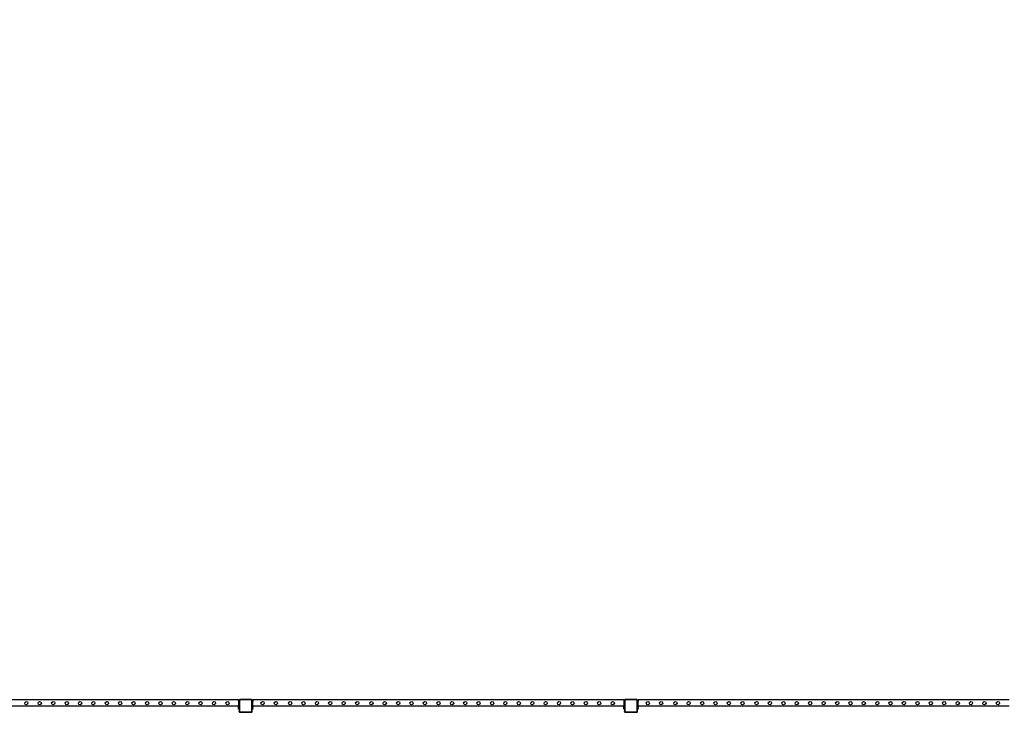
# Model space of a CAD drawing. Units: inches. Extents: x 4843 to 18440, y -2782 to -246.
# Drawn here: x 17087 to 17726, y -1319 to -870 of the extents above; entities that cross this region are included whole.
import ezdxf

# ---------------------------------------------------------------- set-up
doc = ezdxf.new("R2010")
doc.units = ezdxf.units.IN
doc.header["$MEASUREMENT"] = 0
doc.layers.add('VP-DIM', color=7, linetype='Continuous')
doc.layers.add('VP-EQ', color=7, linetype='Continuous', true_color=0x8a3492, plot=False)
doc.styles.get("Standard").update_dxf_attribs({"font": 'arial.ttf'})
doc.dimstyles.get("Standard").update_dxf_attribs({"dimtxt": 14, "dimasz": 20, "dimexe": 20, "dimexo": 50, "dimgap": 20, "dimtad": 0, "dimdec": 0, "dimzin": 0, "dimdsep": 46, "dimtxsty": 'Standard', "dimcen": -0.09, "dimadec": 0, "dimazin": 0, "dimtfac": 1, "dimtdec": 4, "dimtofl": 0, "dimtmove": 0, "dimatfit": 3, "dimfxl": 70, "dimfxlon": 1, "dimtolj": 1, "dimtzin": 0, "dimarcsym": 0})

# ---------------------------------------------------------------- blocks, each defined once
blk = doc.blocks.new('2404C')
at = {"layer": 'VP-EQ', "color": 0}
for p, q in [((17228.94, -1311.27), (16988.14, -1311.27)), ((17228.94, -1315.27), (16988.14, -1315.27)), ((17090.08, -1313.46), (17090.35, -1312.69)), ((17090.44, -1314.19), (17090.08, -1313.46)), ((17090.35, -1312.69), (17091.08, -1312.33)), ((17091.21, -1314.46), (17090.44, -1314.19)), ((17091.08, -1312.33), (17091.85, -1312.6)), ((17091.95, -1314.1), (17091.21, -1314.46)), ((17091.85, -1312.6), (17092.2, -1313.33)), ((17092.2, -1313.33), (17091.95, -1314.1)), ((17098.78, -1313.46), (17099.05, -1312.69)), ((17099.14, -1314.19), (17098.78, -1313.46)), ((17099.05, -1312.69), (17099.78, -1312.33)), ((17099.91, -1314.46), (17099.14, -1314.19)), ((17099.78, -1312.33), (17100.55, -1312.6)), ((17100.65, -1314.1), (17099.91, -1314.46)), ((17100.55, -1312.6), (17100.9, -1313.33)), ((17100.9, -1313.33), (17100.65, -1314.1)), ((17107.58, -1313.46), (17107.85, -1312.69)), ((17107.94, -1314.19), (17107.58, -1313.46)), ((17107.85, -1312.69), (17108.58, -1312.33)), ((17108.71, -1314.46), (17107.94, -1314.19)), ((17108.58, -1312.33), (17109.35, -1312.6)), ((17109.45, -1314.1), (17108.71, -1314.46)), ((17109.35, -1312.6), (17109.7, -1313.33)), ((17109.7, -1313.33), (17109.45, -1314.1)), ((17116.38, -1313.46), (17116.65, -1312.69)), ((17116.74, -1314.19), (17116.38, -1313.46)), ((17116.65, -1312.69), (17117.38, -1312.33)), ((17117.51, -1314.46), (17116.74, -1314.19)), ((17117.38, -1312.33), (17118.15, -1312.6)), ((17118.25, -1314.1), (17117.51, -1314.46)), ((17118.15, -1312.6), (17118.5, -1313.33)), ((17118.5, -1313.33), (17118.25, -1314.1)), ((17124.95, -1313.46), (17125.22, -1312.69)), ((17125.31, -1314.19), (17124.95, -1313.46)), ((17125.22, -1312.69), (17125.95, -1312.33)), ((17126.08, -1314.46), (17125.31, -1314.19)), ((17125.95, -1312.33), (17126.72, -1312.6)), ((17126.82, -1314.1), (17126.08, -1314.46)), ((17126.72, -1312.6), (17127.07, -1313.33)), ((17127.07, -1313.33), (17126.82, -1314.1)), ((17133.58, -1313.46), (17133.85, -1312.69)), ((17133.94, -1314.19), (17133.58, -1313.46)), ((17133.85, -1312.69), (17134.58, -1312.33)), ((17134.71, -1314.46), (17133.94, -1314.19)), ((17134.58, -1312.33), (17135.35, -1312.6)), ((17135.45, -1314.1), (17134.71, -1314.46)), ((17135.35, -1312.6), (17135.7, -1313.33)), ((17135.7, -1313.33), (17135.45, -1314.1)), ((17142.38, -1313.46), (17142.65, -1312.69)), ((17142.74, -1314.19), (17142.38, -1313.46)), ((17142.65, -1312.69), (17143.38, -1312.33)), ((17143.51, -1314.46), (17142.74, -1314.19)), ((17143.38, -1312.33), (17144.15, -1312.6)), ((17144.25, -1314.1), (17143.51, -1314.46)), ((17144.15, -1312.6), (17144.5, -1313.33)), ((17144.5, -1313.33), (17144.25, -1314.1)), ((17150.98, -1313.46), (17151.25, -1312.69)), ((17151.34, -1314.19), (17150.98, -1313.46)), ((17151.25, -1312.69), (17151.98, -1312.33)), ((17152.11, -1314.46), (17151.34, -1314.19)), ((17151.98, -1312.33), (17152.75, -1312.6)), ((17152.85, -1314.1), (17152.11, -1314.46)), ((17152.75, -1312.6), (17153.1, -1313.33)), ((17153.1, -1313.33), (17152.85, -1314.1)), ((17159.68, -1313.46), (17159.95, -1312.69)), ((17160.04, -1314.19), (17159.68, -1313.46)), ((17159.95, -1312.69), (17160.68, -1312.33)), ((17160.81, -1314.46), (17160.04, -1314.19)), ((17160.68, -1312.33), (17161.45, -1312.6)), ((17161.55, -1314.1), (17160.81, -1314.46)), ((17161.45, -1312.6), (17161.8, -1313.33)), ((17161.8, -1313.33), (17161.55, -1314.1)), ((17168.48, -1313.46), (17168.75, -1312.69)), ((17168.84, -1314.19), (17168.48, -1313.46)), ((17168.75, -1312.69), (17169.48, -1312.33)), ((17169.61, -1314.46), (17168.84, -1314.19)), ((17169.48, -1312.33), (17170.25, -1312.6)), ((17170.35, -1314.1), (17169.61, -1314.46)), ((17170.25, -1312.6), (17170.6, -1313.33)), ((17170.6, -1313.33), (17170.35, -1314.1)), ((17177.15, -1313.46), (17177.41, -1312.69)), ((17177.5, -1314.19), (17177.15, -1313.46)), ((17177.41, -1312.69), (17178.14, -1312.33)), ((17178.27, -1314.46), (17177.5, -1314.19)), ((17178.14, -1312.33), (17178.91, -1312.6)), ((17179.01, -1314.1), (17178.27, -1314.46)), ((17178.91, -1312.6), (17179.26, -1313.33)), ((17179.26, -1313.33), (17179.01, -1314.1)), ((17185.78, -1313.46), (17186.04, -1312.69)), ((17186.13, -1314.19), (17185.78, -1313.46)), ((17186.04, -1312.69), (17186.77, -1312.33)), ((17186.9, -1314.46), (17186.13, -1314.19)), ((17186.77, -1312.33), (17187.54, -1312.6)), ((17187.64, -1314.1), (17186.9, -1314.46)), ((17187.54, -1312.6), (17187.89, -1313.33)), ((17187.89, -1313.33), (17187.64, -1314.1)), ((17194.58, -1313.46), (17194.84, -1312.69)), ((17194.93, -1314.19), (17194.58, -1313.46)), ((17194.84, -1312.69), (17195.57, -1312.33)), ((17195.7, -1314.46), (17194.93, -1314.19)), ((17195.57, -1312.33), (17196.34, -1312.6)), ((17196.44, -1314.1), (17195.7, -1314.46)), ((17196.34, -1312.6), (17196.69, -1313.33)), ((17196.69, -1313.33), (17196.44, -1314.1)), ((17203.18, -1313.46), (17203.44, -1312.69)), ((17203.53, -1314.19), (17203.18, -1313.46)), ((17203.44, -1312.69), (17204.17, -1312.33)), ((17204.3, -1314.46), (17203.53, -1314.19)), ((17204.17, -1312.33), (17204.94, -1312.6)), ((17205.04, -1314.1), (17204.3, -1314.46)), ((17204.94, -1312.6), (17205.29, -1313.33)), ((17205.29, -1313.33), (17205.04, -1314.1)), ((17211.88, -1313.46), (17212.14, -1312.69)), ((17212.23, -1314.19), (17211.88, -1313.46)), ((17212.14, -1312.69), (17212.87, -1312.33)), ((17213, -1314.46), (17212.23, -1314.19)), ((17212.87, -1312.33), (17213.64, -1312.6)), ((17213.74, -1314.1), (17213, -1314.46)), ((17213.64, -1312.6), (17213.99, -1313.33)), ((17213.99, -1313.33), (17213.74, -1314.1)), ((17220.68, -1313.46), (17220.94, -1312.69)), ((17221.03, -1314.19), (17220.68, -1313.46)), ((17220.94, -1312.69), (17221.67, -1312.33)), ((17221.8, -1314.46), (17221.03, -1314.19)), ((17221.67, -1312.33), (17222.44, -1312.6)), ((17222.54, -1314.1), (17221.8, -1314.46)), ((17222.44, -1312.6), (17222.79, -1313.33)), ((17222.79, -1313.33), (17222.54, -1314.1)), ((17228.94, -1311.27), (17229.34, -1311.27)), ((17228.94, -1311.27), (17228.94, -1311.57)), ((17229.34, -1311.57), (17228.94, -1311.57)), ((17228.94, -1311.67), (17228.94, -1311.57)), ((17228.94, -1311.67), (17229.34, -1311.67)), ((17228.94, -1311.67), (17228.94, -1312.27)), ((17228.94, -1312.27), (17229.34, -1312.27)), ((17228.94, -1312.27), (17228.94, -1313.27)), ((17229.34, -1313.27), (17228.94, -1313.27)), ((17228.94, -1313.27), (17228.94, -1314.64)), ((17229.34, -1314.64), (17228.94, -1314.64)), ((17229.34, -1314.64), (17228.94, -1314.64)), ((17228.94, -1314.64), (17228.94, -1314.64)), ((17228.94, -1314.64), (17228.94, -1314.96)), ((17229.34, -1314.96), (17228.94, -1314.96)), ((17228.94, -1314.96), (17228.94, -1315.27)), ((17229.34, -1315.27), (17228.94, -1315.27)), ((17228.94, -1315.27), (17228.94, -1315.59)), ((17229.34, -1315.59), (17228.94, -1315.59)), ((17228.94, -1315.59), (17228.94, -1315.67)), ((17228.94, -1315.67), (17229.34, -1315.67)), ((17228.94, -1315.75), (17228.94, -1315.67)), ((17229.34, -1315.75), (17228.94, -1315.75)), ((17228.94, -1315.9), (17228.94, -1315.75)), ((17229.34, -1315.9), (17228.94, -1315.9)), ((17229.34, -1315.91), (17228.94, -1315.9)), ((17228.94, -1315.98), (17228.94, -1315.9)), ((17229.34, -1315.98), (17228.94, -1315.98)), ((17228.94, -1316.97), (17228.94, -1315.98)), ((17229.64, -1311.08), (17229.34, -1311.38)), ((17229.34, -1311.27), (17229.34, -1311.38)), ((17229.34, -1311.38), (17229.34, -1311.57)), ((17229.34, -1311.57), (17229.34, -1311.67)), ((17229.34, -1311.67), (17229.34, -1311.92)), ((17229.34, -1311.92), (17229.37, -1311.71)), ((17229.34, -1311.92), (17229.34, -1312.27)), ((17229.34, -1313.27), (17229.34, -1312.27)), ((17229.34, -1314.64), (17229.34, -1313.27)), ((17229.34, -1314.96), (17229.34, -1314.64)), ((17229.34, -1314.96), (17229.34, -1315.27)), ((17229.34, -1315.59), (17229.34, -1315.27)), ((17229.34, -1315.59), (17229.34, -1315.67)), ((17229.34, -1315.75), (17229.34, -1315.67)), ((17229.34, -1315.75), (17229.34, -1315.9)), ((17229.34, -1315.91), (17229.34, -1315.9)), ((17229.34, -1315.98), (17229.34, -1315.91)), ((17229.34, -1316.97), (17229.34, -1315.98)), ((17229.37, -1311.71), (17229.46, -1311.5)), ((17229.46, -1311.5), (17229.6, -1311.33)), ((17229.52, -1311.93), (17229.54, -1311.75)), ((17229.52, -1311.93), (17229.52, -1318.81)), ((17229.54, -1311.75), (17229.61, -1311.59)), ((17229.6, -1311.33), (17229.78, -1311.19)), ((17229.61, -1311.59), (17229.72, -1311.45)), ((17230.22, -1311.08), (17229.64, -1311.08)), ((17229.72, -1311.45), (17229.87, -1311.34)), ((17229.78, -1311.19), (17229.99, -1311.11)), ((17229.87, -1311.34), (17230.04, -1311.27)), ((17229.99, -1311.11), (17230.22, -1311.08)), ((17230.04, -1311.27), (17230.23, -1311.25)), ((17237.18, -1311.08), (17230.22, -1311.08)), ((17237.17, -1311.25), (17230.23, -1311.25)), ((17237.28, -1311.26), (17237.17, -1311.25)), ((17237.32, -1311.1), (17237.18, -1311.08)), ((17237.36, -1311.08), (17237.18, -1311.08)), ((17237.37, -1311.3), (17237.28, -1311.26)), ((17237.44, -1311.15), (17237.32, -1311.1)), ((17237.44, -1311.15), (17237.36, -1311.08)), ((17237.45, -1311.36), (17237.37, -1311.3)), ((17237.46, -1311.15), (17237.44, -1311.15)), ((17237.6, -1311.26), (17237.44, -1311.15)), ((17237.51, -1311.44), (17237.45, -1311.36)), ((17237.58, -1311.24), (17237.46, -1311.15)), ((17237.55, -1311.52), (17237.51, -1311.44)), ((17237.56, -1311.63), (17237.55, -1311.52)), ((17237.56, -1318.83), (17237.56, -1311.63)), ((17237.6, -1311.26), (17237.58, -1311.24)), ((17237.74, -1311.38), (17237.6, -1311.26)), ((17237.67, -1311.35), (17237.6, -1311.26)), ((17237.72, -1311.48), (17237.67, -1311.35)), ((17237.74, -1311.62), (17237.72, -1311.48)), ((17237.74, -1311.27), (17238.14, -1311.27)), ((17237.74, -1311.27), (17237.74, -1311.38)), ((17237.74, -1311.38), (17237.74, -1311.57)), ((17238.14, -1311.57), (17237.74, -1311.57)), ((17237.74, -1311.57), (17237.74, -1311.62)), ((17237.74, -1311.62), (17237.74, -1311.67)), ((17237.74, -1311.67), (17238.14, -1311.67)), ((17237.74, -1311.67), (17237.74, -1312.27)), ((17237.74, -1312.27), (17238.14, -1312.27)), ((17237.74, -1312.27), (17237.74, -1313.27)), ((17238.14, -1313.27), (17237.74, -1313.27)), ((17237.74, -1313.27), (17237.74, -1314.64)), ((17238.14, -1314.64), (17237.74, -1314.64)), ((17238.14, -1314.64), (17237.74, -1314.64)), ((17237.74, -1314.64), (17237.74, -1314.64)), ((17237.74, -1314.64), (17237.74, -1314.96)), ((17238.14, -1314.96), (17237.74, -1314.96)), ((17237.74, -1314.96), (17237.74, -1315.27)), ((17238.14, -1315.27), (17237.74, -1315.27)), ((17237.74, -1315.27), (17237.74, -1315.59)), ((17238.14, -1315.59), (17237.74, -1315.59)), ((17237.74, -1315.59), (17237.74, -1315.67)), ((17237.74, -1315.67), (17238.14, -1315.67)), ((17237.74, -1315.75), (17237.74, -1315.67)), ((17238.14, -1315.75), (17237.74, -1315.75)), ((17237.74, -1315.9), (17237.74, -1315.75)), ((17238.14, -1315.9), (17237.74, -1315.9)), ((17238.14, -1315.91), (17237.74, -1315.9)), ((17237.74, -1315.98), (17237.74, -1315.9)), ((17238.14, -1315.98), (17237.74, -1315.98)), ((17237.74, -1316.97), (17237.74, -1315.98)), ((17478.94, -1311.27), (17238.14, -1311.27)), ((17238.14, -1311.27), (17238.14, -1311.57)), ((17238.14, -1311.57), (17238.14, -1311.67)), ((17238.14, -1311.67), (17238.14, -1312.27)), ((17238.14, -1313.27), (17238.14, -1312.27)), ((17238.14, -1314.64), (17238.14, -1313.27)), ((17238.14, -1314.96), (17238.14, -1314.64)), ((17238.14, -1314.96), (17238.14, -1315.27)), ((17478.94, -1315.27), (17238.14, -1315.27)), ((17238.14, -1315.59), (17238.14, -1315.27)), ((17238.14, -1315.59), (17238.14, -1315.67)), ((17238.14, -1315.75), (17238.14, -1315.67)), ((17238.14, -1315.75), (17238.14, -1315.9)), ((17238.14, -1315.91), (17238.14, -1315.9)), ((17238.14, -1315.98), (17238.14, -1315.91)), ((17238.14, -1316.97), (17238.14, -1315.98)), ((17243.43, -1313.46), (17243.7, -1312.69)), ((17243.79, -1314.19), (17243.43, -1313.46)), ((17243.7, -1312.69), (17244.43, -1312.33)), ((17244.56, -1314.46), (17243.79, -1314.19)), ((17244.43, -1312.33), (17245.2, -1312.6)), ((17245.29, -1314.1), (17244.56, -1314.46)), ((17245.2, -1312.6), (17245.55, -1313.33)), ((17245.55, -1313.33), (17245.29, -1314.1)), ((17252.06, -1313.46), (17252.33, -1312.69)), ((17252.42, -1314.19), (17252.06, -1313.46)), ((17252.33, -1312.69), (17253.06, -1312.33)), ((17253.19, -1314.46), (17252.42, -1314.19)), ((17253.06, -1312.33), (17253.83, -1312.6)), ((17253.92, -1314.1), (17253.19, -1314.46)), ((17253.83, -1312.6), (17254.18, -1313.33)), ((17254.18, -1313.33), (17253.92, -1314.1)), ((17261.33, -1313.46), (17261.6, -1312.69)), ((17261.69, -1314.19), (17261.33, -1313.46)), ((17261.6, -1312.69), (17262.33, -1312.33)), ((17262.46, -1314.46), (17261.69, -1314.19)), ((17262.33, -1312.33), (17263.1, -1312.6)), ((17263.19, -1314.1), (17262.46, -1314.46)), ((17263.1, -1312.6), (17263.45, -1313.33)), ((17263.45, -1313.33), (17263.19, -1314.1)), ((17269.96, -1313.46), (17270.23, -1312.69)), ((17270.32, -1314.19), (17269.96, -1313.46)), ((17270.23, -1312.69), (17270.96, -1312.33)), ((17271.09, -1314.46), (17270.32, -1314.19)), ((17270.96, -1312.33), (17271.73, -1312.6)), ((17271.82, -1314.1), (17271.09, -1314.46)), ((17271.73, -1312.6), (17272.08, -1313.33)), ((17272.08, -1313.33), (17271.82, -1314.1)), ((17278.76, -1313.46), (17279.03, -1312.69)), ((17279.12, -1314.19), (17278.76, -1313.46)), ((17279.03, -1312.69), (17279.76, -1312.33)), ((17279.89, -1314.46), (17279.12, -1314.19)), ((17279.76, -1312.33), (17280.53, -1312.6)), ((17280.62, -1314.1), (17279.89, -1314.46)), ((17280.53, -1312.6), (17280.88, -1313.33)), ((17280.88, -1313.33), (17280.62, -1314.1)), ((17287.36, -1313.46), (17287.63, -1312.69)), ((17287.72, -1314.19), (17287.36, -1313.46)), ((17287.63, -1312.69), (17288.36, -1312.33)), ((17288.49, -1314.46), (17287.72, -1314.19)), ((17288.36, -1312.33), (17289.13, -1312.6)), ((17289.22, -1314.1), (17288.49, -1314.46)), ((17289.13, -1312.6), (17289.48, -1313.33)), ((17289.48, -1313.33), (17289.22, -1314.1)), ((17296.06, -1313.46), (17296.33, -1312.69)), ((17296.42, -1314.19), (17296.06, -1313.46)), ((17296.33, -1312.69), (17297.06, -1312.33)), ((17297.19, -1314.46), (17296.42, -1314.19)), ((17297.06, -1312.33), (17297.83, -1312.6)), ((17297.92, -1314.1), (17297.19, -1314.46)), ((17297.83, -1312.6), (17298.18, -1313.33)), ((17298.18, -1313.33), (17297.92, -1314.1)), ((17304.86, -1313.46), (17305.13, -1312.69)), ((17305.22, -1314.19), (17304.86, -1313.46)), ((17305.13, -1312.69), (17305.86, -1312.33)), ((17305.99, -1314.46), (17305.22, -1314.19)), ((17305.86, -1312.33), (17306.63, -1312.6)), ((17306.72, -1314.1), (17305.99, -1314.46)), ((17306.63, -1312.6), (17306.98, -1313.33)), ((17306.98, -1313.33), (17306.72, -1314.1)), ((17314.05, -1313.46), (17314.32, -1312.69)), ((17314.41, -1314.19), (17314.05, -1313.46)), ((17314.32, -1312.69), (17315.05, -1312.33)), ((17315.18, -1314.46), (17314.41, -1314.19)), ((17315.05, -1312.33), (17315.82, -1312.6)), ((17315.92, -1314.1), (17315.18, -1314.46)), ((17315.82, -1312.6), (17316.17, -1313.33)), ((17316.17, -1313.33), (17315.92, -1314.1)), ((17322.68, -1313.46), (17322.95, -1312.69)), ((17323.04, -1314.19), (17322.68, -1313.46)), ((17322.95, -1312.69), (17323.68, -1312.33)), ((17323.81, -1314.46), (17323.04, -1314.19)), ((17323.68, -1312.33), (17324.45, -1312.6)), ((17324.55, -1314.1), (17323.81, -1314.46)), ((17324.45, -1312.6), (17324.8, -1313.33)), ((17324.8, -1313.33), (17324.55, -1314.1)), ((17331.48, -1313.46), (17331.75, -1312.69)), ((17331.84, -1314.19), (17331.48, -1313.46)), ((17331.75, -1312.69), (17332.48, -1312.33)), ((17332.61, -1314.46), (17331.84, -1314.19)), ((17332.48, -1312.33), (17333.25, -1312.6)), ((17333.35, -1314.1), (17332.61, -1314.46)), ((17333.25, -1312.6), (17333.6, -1313.33)), ((17333.6, -1313.33), (17333.35, -1314.1)), ((17340.08, -1313.46), (17340.35, -1312.69)), ((17340.44, -1314.19), (17340.08, -1313.46)), ((17340.35, -1312.69), (17341.08, -1312.33)), ((17341.21, -1314.46), (17340.44, -1314.19)), ((17341.08, -1312.33), (17341.85, -1312.6)), ((17341.95, -1314.1), (17341.21, -1314.46)), ((17341.85, -1312.6), (17342.2, -1313.33)), ((17342.2, -1313.33), (17341.95, -1314.1)), ((17348.78, -1313.46), (17349.05, -1312.69)), ((17349.14, -1314.19), (17348.78, -1313.46)), ((17349.05, -1312.69), (17349.78, -1312.33)), ((17349.91, -1314.46), (17349.14, -1314.19)), ((17349.78, -1312.33), (17350.55, -1312.6)), ((17350.65, -1314.1), (17349.91, -1314.46)), ((17350.55, -1312.6), (17350.9, -1313.33)), ((17350.9, -1313.33), (17350.65, -1314.1)), ((17357.58, -1313.46), (17357.85, -1312.69)), ((17357.94, -1314.19), (17357.58, -1313.46)), ((17357.85, -1312.69), (17358.58, -1312.33)), ((17358.71, -1314.46), (17357.94, -1314.19)), ((17358.58, -1312.33), (17359.35, -1312.6)), ((17359.45, -1314.1), (17358.71, -1314.46)), ((17359.35, -1312.6), (17359.7, -1313.33)), ((17359.7, -1313.33), (17359.45, -1314.1)), ((17366.38, -1313.46), (17366.65, -1312.69)), ((17366.74, -1314.19), (17366.38, -1313.46)), ((17366.65, -1312.69), (17367.38, -1312.33)), ((17367.51, -1314.46), (17366.74, -1314.19)), ((17367.38, -1312.33), (17368.15, -1312.6)), ((17368.25, -1314.1), (17367.51, -1314.46)), ((17368.15, -1312.6), (17368.5, -1313.33)), ((17368.5, -1313.33), (17368.25, -1314.1)), ((17374.95, -1313.46), (17375.22, -1312.69)), ((17375.31, -1314.19), (17374.95, -1313.46)), ((17375.22, -1312.69), (17375.95, -1312.33)), ((17376.08, -1314.46), (17375.31, -1314.19)), ((17375.95, -1312.33), (17376.72, -1312.6)), ((17376.82, -1314.1), (17376.08, -1314.46)), ((17376.72, -1312.6), (17377.07, -1313.33)), ((17377.07, -1313.33), (17376.82, -1314.1)), ((17383.58, -1313.46), (17383.85, -1312.69)), ((17383.94, -1314.19), (17383.58, -1313.46)), ((17383.85, -1312.69), (17384.58, -1312.33)), ((17384.71, -1314.46), (17383.94, -1314.19)), ((17384.58, -1312.33), (17385.35, -1312.6)), ((17385.45, -1314.1), (17384.71, -1314.46)), ((17385.35, -1312.6), (17385.7, -1313.33)), ((17385.7, -1313.33), (17385.45, -1314.1)), ((17392.38, -1313.46), (17392.65, -1312.69)), ((17392.74, -1314.19), (17392.38, -1313.46)), ((17392.65, -1312.69), (17393.38, -1312.33)), ((17393.51, -1314.46), (17392.74, -1314.19)), ((17393.38, -1312.33), (17394.15, -1312.6)), ((17394.25, -1314.1), (17393.51, -1314.46)), ((17394.15, -1312.6), (17394.5, -1313.33)), ((17394.5, -1313.33), (17394.25, -1314.1)), ((17400.98, -1313.46), (17401.25, -1312.69)), ((17401.34, -1314.19), (17400.98, -1313.46)), ((17401.25, -1312.69), (17401.98, -1312.33)), ((17402.11, -1314.46), (17401.34, -1314.19)), ((17401.98, -1312.33), (17402.75, -1312.6)), ((17402.85, -1314.1), (17402.11, -1314.46)), ((17402.75, -1312.6), (17403.1, -1313.33)), ((17403.1, -1313.33), (17402.85, -1314.1)), ((17409.68, -1313.46), (17409.95, -1312.69)), ((17410.04, -1314.19), (17409.68, -1313.46)), ((17409.95, -1312.69), (17410.68, -1312.33)), ((17410.81, -1314.46), (17410.04, -1314.19)), ((17410.68, -1312.33), (17411.45, -1312.6)), ((17411.55, -1314.1), (17410.81, -1314.46)), ((17411.45, -1312.6), (17411.8, -1313.33)), ((17411.8, -1313.33), (17411.55, -1314.1)), ((17418.48, -1313.46), (17418.75, -1312.69)), ((17418.84, -1314.19), (17418.48, -1313.46)), ((17418.75, -1312.69), (17419.48, -1312.33)), ((17419.61, -1314.46), (17418.84, -1314.19)), ((17419.48, -1312.33), (17420.25, -1312.6)), ((17420.35, -1314.1), (17419.61, -1314.46)), ((17420.25, -1312.6), (17420.6, -1313.33)), ((17420.6, -1313.33), (17420.35, -1314.1)), ((17427.15, -1313.46), (17427.41, -1312.69)), ((17427.5, -1314.19), (17427.15, -1313.46)), ((17427.41, -1312.69), (17428.14, -1312.33)), ((17428.27, -1314.46), (17427.5, -1314.19)), ((17428.14, -1312.33), (17428.91, -1312.6)), ((17429.01, -1314.1), (17428.27, -1314.46)), ((17428.91, -1312.6), (17429.26, -1313.33)), ((17429.26, -1313.33), (17429.01, -1314.1)), ((17435.78, -1313.46), (17436.04, -1312.69)), ((17436.13, -1314.19), (17435.78, -1313.46)), ((17436.04, -1312.69), (17436.77, -1312.33)), ((17436.9, -1314.46), (17436.13, -1314.19)), ((17436.77, -1312.33), (17437.54, -1312.6)), ((17437.64, -1314.1), (17436.9, -1314.46)), ((17437.54, -1312.6), (17437.89, -1313.33)), ((17437.89, -1313.33), (17437.64, -1314.1)), ((17444.58, -1313.46), (17444.84, -1312.69)), ((17444.93, -1314.19), (17444.58, -1313.46)), ((17444.84, -1312.69), (17445.57, -1312.33)), ((17445.7, -1314.46), (17444.93, -1314.19)), ((17445.57, -1312.33), (17446.34, -1312.6)), ((17446.44, -1314.1), (17445.7, -1314.46)), ((17446.34, -1312.6), (17446.69, -1313.33)), ((17446.69, -1313.33), (17446.44, -1314.1)), ((17453.18, -1313.46), (17453.44, -1312.69)), ((17453.53, -1314.19), (17453.18, -1313.46)), ((17453.44, -1312.69), (17454.17, -1312.33)), ((17454.3, -1314.46), (17453.53, -1314.19)), ((17454.17, -1312.33), (17454.94, -1312.6)), ((17455.04, -1314.1), (17454.3, -1314.46)), ((17454.94, -1312.6), (17455.29, -1313.33)), ((17455.29, -1313.33), (17455.04, -1314.1)), ((17461.88, -1313.46), (17462.14, -1312.69)), ((17462.23, -1314.19), (17461.88, -1313.46)), ((17462.14, -1312.69), (17462.87, -1312.33)), ((17463, -1314.46), (17462.23, -1314.19)), ((17462.87, -1312.33), (17463.64, -1312.6)), ((17463.74, -1314.1), (17463, -1314.46)), ((17463.64, -1312.6), (17463.99, -1313.33)), ((17463.99, -1313.33), (17463.74, -1314.1)), ((17470.68, -1313.46), (17470.94, -1312.69)), ((17471.03, -1314.19), (17470.68, -1313.46)), ((17470.94, -1312.69), (17471.67, -1312.33)), ((17471.8, -1314.46), (17471.03, -1314.19)), ((17471.67, -1312.33), (17472.44, -1312.6)), ((17472.54, -1314.1), (17471.8, -1314.46)), ((17472.44, -1312.6), (17472.79, -1313.33)), ((17472.79, -1313.33), (17472.54, -1314.1)), ((17478.94, -1311.27), (17479.34, -1311.27)), ((17478.94, -1311.27), (17478.94, -1311.57)), ((17479.34, -1311.57), (17478.94, -1311.57)), ((17478.94, -1311.57), (17478.94, -1311.67)), ((17478.94, -1311.67), (17479.34, -1311.67)), ((17478.94, -1311.67), (17478.94, -1312.27)), ((17478.94, -1312.27), (17479.34, -1312.27)), ((17478.94, -1312.27), (17478.94, -1313.27)), ((17479.34, -1313.27), (17478.94, -1313.27)), ((17478.94, -1313.27), (17478.94, -1314.64)), ((17479.34, -1314.64), (17478.94, -1314.64)), ((17479.34, -1314.64), (17478.94, -1314.64)), ((17478.94, -1314.64), (17478.94, -1314.64)), ((17478.94, -1314.64), (17478.94, -1314.96)), ((17479.34, -1314.96), (17478.94, -1314.96)), ((17478.94, -1314.96), (17478.94, -1315.27)), ((17479.34, -1315.27), (17478.94, -1315.27)), ((17478.94, -1315.27), (17478.94, -1315.59)), ((17479.34, -1315.59), (17478.94, -1315.59)), ((17478.94, -1315.59), (17478.94, -1315.67)), ((17478.94, -1315.67), (17479.34, -1315.67)), ((17478.94, -1315.75), (17478.94, -1315.67)), ((17479.34, -1315.75), (17478.94, -1315.75)), ((17478.94, -1315.9), (17478.94, -1315.75)), ((17479.34, -1315.9), (17478.94, -1315.9)), ((17479.34, -1315.91), (17478.94, -1315.9)), ((17478.94, -1315.98), (17478.94, -1315.9)), ((17479.34, -1315.98), (17478.94, -1315.98)), ((17478.94, -1316.97), (17478.94, -1315.98)), ((17479.64, -1311.08), (17479.34, -1311.38)), ((17479.34, -1311.27), (17479.34, -1311.38)), ((17479.34, -1311.38), (17479.34, -1311.57)), ((17479.34, -1311.57), (17479.34, -1311.67)), ((17479.34, -1311.67), (17479.34, -1311.92)), ((17479.34, -1311.92), (17479.37, -1311.71)), ((17479.34, -1311.92), (17479.34, -1312.27)), ((17479.34, -1313.27), (17479.34, -1312.27)), ((17479.34, -1314.64), (17479.34, -1313.27)), ((17479.34, -1314.96), (17479.34, -1314.64)), ((17479.34, -1314.96), (17479.34, -1315.27)), ((17479.34, -1315.59), (17479.34, -1315.27)), ((17479.34, -1315.59), (17479.34, -1315.67)), ((17479.34, -1315.75), (17479.34, -1315.67)), ((17479.34, -1315.75), (17479.34, -1315.9)), ((17479.34, -1315.91), (17479.34, -1315.9)), ((17479.34, -1315.98), (17479.34, -1315.91)), ((17479.34, -1316.97), (17479.34, -1315.98)), ((17479.37, -1311.71), (17479.46, -1311.5)), ((17479.46, -1311.5), (17479.6, -1311.33)), ((17479.52, -1311.93), (17479.54, -1311.75)), ((17479.52, -1311.93), (17479.52, -1318.81)), ((17479.54, -1311.75), (17479.61, -1311.59)), ((17479.6, -1311.33), (17479.78, -1311.19)), ((17479.61, -1311.59), (17479.72, -1311.45)), ((17480.22, -1311.08), (17479.64, -1311.08)), ((17479.72, -1311.45), (17479.87, -1311.34)), ((17479.78, -1311.19), (17479.99, -1311.11)), ((17479.87, -1311.34), (17480.04, -1311.27)), ((17479.99, -1311.11), (17480.22, -1311.08)), ((17480.04, -1311.27), (17480.23, -1311.25)), ((17487.18, -1311.08), (17480.22, -1311.08)), ((17487.17, -1311.25), (17480.23, -1311.25)), ((17487.28, -1311.26), (17487.17, -1311.25)), ((17487.32, -1311.1), (17487.18, -1311.08)), ((17487.36, -1311.08), (17487.18, -1311.08)), ((17487.37, -1311.3), (17487.28, -1311.26)), ((17487.44, -1311.15), (17487.32, -1311.1)), ((17487.44, -1311.15), (17487.36, -1311.08)), ((17487.45, -1311.36), (17487.37, -1311.3)), ((17487.46, -1311.15), (17487.44, -1311.15)), ((17487.6, -1311.26), (17487.44, -1311.15)), ((17487.51, -1311.44), (17487.45, -1311.36)), ((17487.58, -1311.24), (17487.46, -1311.15)), ((17487.55, -1311.52), (17487.51, -1311.44)), ((17487.56, -1311.63), (17487.55, -1311.52)), ((17487.56, -1318.83), (17487.56, -1311.63)), ((17487.6, -1311.26), (17487.58, -1311.24)), ((17487.74, -1311.38), (17487.6, -1311.26)), ((17487.67, -1311.35), (17487.6, -1311.26)), ((17487.72, -1311.48), (17487.67, -1311.35)), ((17487.74, -1311.62), (17487.72, -1311.48)), ((17487.74, -1311.27), (17488.14, -1311.27)), ((17487.74, -1311.27), (17487.74, -1311.38)), ((17487.74, -1311.38), (17487.74, -1311.57)), ((17488.14, -1311.57), (17487.74, -1311.57)), ((17487.74, -1311.57), (17487.74, -1311.62)), ((17487.74, -1311.62), (17487.74, -1311.67)), ((17487.74, -1311.67), (17488.14, -1311.67)), ((17487.74, -1311.67), (17487.74, -1312.27)), ((17487.74, -1312.27), (17488.14, -1312.27)), ((17487.74, -1312.27), (17487.74, -1313.27)), ((17488.14, -1313.27), (17487.74, -1313.27)), ((17487.74, -1313.27), (17487.74, -1314.64)), ((17488.14, -1314.64), (17487.74, -1314.64)), ((17488.14, -1314.64), (17487.74, -1314.64)), ((17487.74, -1314.64), (17487.74, -1314.64)), ((17487.74, -1314.64), (17487.74, -1314.96)), ((17488.14, -1314.96), (17487.74, -1314.96)), ((17487.74, -1314.96), (17487.74, -1315.27)), ((17488.14, -1315.27), (17487.74, -1315.27)), ((17487.74, -1315.27), (17487.74, -1315.59)), ((17488.14, -1315.59), (17487.74, -1315.59)), ((17487.74, -1315.59), (17487.74, -1315.67)), ((17487.74, -1315.67), (17488.14, -1315.67)), ((17487.74, -1315.75), (17487.74, -1315.67)), ((17488.14, -1315.75), (17487.74, -1315.75)), ((17487.74, -1315.9), (17487.74, -1315.75)), ((17488.14, -1315.9), (17487.74, -1315.9)), ((17488.14, -1315.91), (17487.74, -1315.9)), ((17487.74, -1315.98), (17487.74, -1315.9)), ((17488.14, -1315.98), (17487.74, -1315.98)), ((17487.74, -1316.97), (17487.74, -1315.98)), ((17728.94, -1311.27), (17488.14, -1311.27)), ((17488.14, -1311.27), (17488.14, -1311.57)), ((17488.14, -1311.57), (17488.14, -1311.67)), ((17488.14, -1311.67), (17488.14, -1312.27)), ((17488.14, -1313.27), (17488.14, -1312.27)), ((17488.14, -1314.64), (17488.14, -1313.27)), ((17488.14, -1314.96), (17488.14, -1314.64)), ((17488.14, -1314.96), (17488.14, -1315.27)), ((17728.94, -1315.27), (17488.14, -1315.27)), ((17488.14, -1315.59), (17488.14, -1315.27)), ((17488.14, -1315.59), (17488.14, -1315.67)), ((17488.14, -1315.75), (17488.14, -1315.67)), ((17488.14, -1315.75), (17488.14, -1315.9)), ((17488.14, -1315.91), (17488.14, -1315.9)), ((17488.14, -1315.98), (17488.14, -1315.91)), ((17488.14, -1316.97), (17488.14, -1315.98)), ((17493.43, -1313.46), (17493.7, -1312.69)), ((17493.79, -1314.19), (17493.43, -1313.46)), ((17493.7, -1312.69), (17494.43, -1312.33)), ((17494.56, -1314.46), (17493.79, -1314.19)), ((17494.43, -1312.33), (17495.2, -1312.6)), ((17495.29, -1314.1), (17494.56, -1314.46)), ((17495.2, -1312.6), (17495.55, -1313.33)), ((17495.55, -1313.33), (17495.29, -1314.1)), ((17502.06, -1313.46), (17502.33, -1312.69)), ((17502.42, -1314.19), (17502.06, -1313.46)), ((17502.33, -1312.69), (17503.06, -1312.33)), ((17503.19, -1314.46), (17502.42, -1314.19)), ((17503.06, -1312.33), (17503.83, -1312.6)), ((17503.92, -1314.1), (17503.19, -1314.46)), ((17503.83, -1312.6), (17504.18, -1313.33)), ((17504.18, -1313.33), (17503.92, -1314.1)), ((17511.33, -1313.46), (17511.6, -1312.69)), ((17511.69, -1314.19), (17511.33, -1313.46)), ((17511.6, -1312.69), (17512.33, -1312.33)), ((17512.46, -1314.46), (17511.69, -1314.19)), ((17512.33, -1312.33), (17513.1, -1312.6)), ((17513.19, -1314.1), (17512.46, -1314.46)), ((17513.1, -1312.6), (17513.45, -1313.33)), ((17513.45, -1313.33), (17513.19, -1314.1)), ((17519.96, -1313.46), (17520.23, -1312.69)), ((17520.32, -1314.19), (17519.96, -1313.46)), ((17520.23, -1312.69), (17520.96, -1312.33)), ((17521.09, -1314.46), (17520.32, -1314.19)), ((17520.96, -1312.33), (17521.73, -1312.6)), ((17521.82, -1314.1), (17521.09, -1314.46)), ((17521.73, -1312.6), (17522.08, -1313.33)), ((17522.08, -1313.33), (17521.82, -1314.1)), ((17528.76, -1313.46), (17529.03, -1312.69)), ((17529.12, -1314.19), (17528.76, -1313.46)), ((17529.03, -1312.69), (17529.76, -1312.33)), ((17529.89, -1314.46), (17529.12, -1314.19)), ((17529.76, -1312.33), (17530.53, -1312.6)), ((17530.62, -1314.1), (17529.89, -1314.46)), ((17530.53, -1312.6), (17530.88, -1313.33)), ((17530.88, -1313.33), (17530.62, -1314.1)), ((17537.36, -1313.46), (17537.63, -1312.69)), ((17537.72, -1314.19), (17537.36, -1313.46)), ((17537.63, -1312.69), (17538.36, -1312.33)), ((17538.49, -1314.46), (17537.72, -1314.19)), ((17538.36, -1312.33), (17539.13, -1312.6)), ((17539.22, -1314.1), (17538.49, -1314.46)), ((17539.13, -1312.6), (17539.48, -1313.33)), ((17539.48, -1313.33), (17539.22, -1314.1)), ((17546.06, -1313.46), (17546.33, -1312.69)), ((17546.42, -1314.19), (17546.06, -1313.46)), ((17546.33, -1312.69), (17547.06, -1312.33)), ((17547.19, -1314.46), (17546.42, -1314.19)), ((17547.06, -1312.33), (17547.83, -1312.6)), ((17547.92, -1314.1), (17547.19, -1314.46)), ((17547.83, -1312.6), (17548.18, -1313.33)), ((17548.18, -1313.33), (17547.92, -1314.1)), ((17554.86, -1313.46), (17555.13, -1312.69)), ((17555.22, -1314.19), (17554.86, -1313.46)), ((17555.13, -1312.69), (17555.86, -1312.33)), ((17555.99, -1314.46), (17555.22, -1314.19)), ((17555.86, -1312.33), (17556.63, -1312.6)), ((17556.72, -1314.1), (17555.99, -1314.46)), ((17556.63, -1312.6), (17556.98, -1313.33)), ((17556.98, -1313.33), (17556.72, -1314.1)), ((17564.05, -1313.46), (17564.32, -1312.69)), ((17564.41, -1314.19), (17564.05, -1313.46)), ((17564.32, -1312.69), (17565.05, -1312.33)), ((17565.18, -1314.46), (17564.41, -1314.19)), ((17565.05, -1312.33), (17565.82, -1312.6)), ((17565.92, -1314.1), (17565.18, -1314.46)), ((17565.82, -1312.6), (17566.17, -1313.33)), ((17566.17, -1313.33), (17565.92, -1314.1)), ((17572.68, -1313.46), (17572.95, -1312.69)), ((17573.04, -1314.19), (17572.68, -1313.46)), ((17572.95, -1312.69), (17573.68, -1312.33)), ((17573.81, -1314.46), (17573.04, -1314.19)), ((17573.68, -1312.33), (17574.45, -1312.6)), ((17574.55, -1314.1), (17573.81, -1314.46)), ((17574.45, -1312.6), (17574.8, -1313.33)), ((17574.8, -1313.33), (17574.55, -1314.1)), ((17581.48, -1313.46), (17581.75, -1312.69)), ((17581.84, -1314.19), (17581.48, -1313.46)), ((17581.75, -1312.69), (17582.48, -1312.33)), ((17582.61, -1314.46), (17581.84, -1314.19)), ((17582.48, -1312.33), (17583.25, -1312.6)), ((17583.35, -1314.1), (17582.61, -1314.46)), ((17583.25, -1312.6), (17583.6, -1313.33)), ((17583.6, -1313.33), (17583.35, -1314.1)), ((17590.08, -1313.46), (17590.35, -1312.69)), ((17590.44, -1314.19), (17590.08, -1313.46)), ((17590.35, -1312.69), (17591.08, -1312.33)), ((17591.21, -1314.46), (17590.44, -1314.19)), ((17591.08, -1312.33), (17591.85, -1312.6)), ((17591.95, -1314.1), (17591.21, -1314.46)), ((17591.85, -1312.6), (17592.2, -1313.33)), ((17592.2, -1313.33), (17591.95, -1314.1)), ((17598.78, -1313.46), (17599.05, -1312.69)), ((17599.14, -1314.19), (17598.78, -1313.46)), ((17599.05, -1312.69), (17599.78, -1312.33)), ((17599.91, -1314.46), (17599.14, -1314.19)), ((17599.78, -1312.33), (17600.55, -1312.6)), ((17600.65, -1314.1), (17599.91, -1314.46)), ((17600.55, -1312.6), (17600.9, -1313.33)), ((17600.9, -1313.33), (17600.65, -1314.1)), ((17607.58, -1313.46), (17607.85, -1312.69)), ((17607.94, -1314.19), (17607.58, -1313.46)), ((17607.85, -1312.69), (17608.58, -1312.33)), ((17608.71, -1314.46), (17607.94, -1314.19)), ((17608.58, -1312.33), (17609.35, -1312.6)), ((17609.45, -1314.1), (17608.71, -1314.46)), ((17609.35, -1312.6), (17609.7, -1313.33)), ((17609.7, -1313.33), (17609.45, -1314.1)), ((17616.38, -1313.46), (17616.65, -1312.69)), ((17616.74, -1314.19), (17616.38, -1313.46)), ((17616.65, -1312.69), (17617.38, -1312.33)), ((17617.51, -1314.46), (17616.74, -1314.19)), ((17617.38, -1312.33), (17618.15, -1312.6)), ((17618.25, -1314.1), (17617.51, -1314.46)), ((17618.15, -1312.6), (17618.5, -1313.33)), ((17618.5, -1313.33), (17618.25, -1314.1)), ((17624.95, -1313.46), (17625.22, -1312.69)), ((17625.31, -1314.19), (17624.95, -1313.46)), ((17625.22, -1312.69), (17625.95, -1312.33)), ((17626.08, -1314.46), (17625.31, -1314.19)), ((17625.95, -1312.33), (17626.72, -1312.6)), ((17626.82, -1314.1), (17626.08, -1314.46)), ((17626.72, -1312.6), (17627.07, -1313.33)), ((17627.07, -1313.33), (17626.82, -1314.1)), ((17633.58, -1313.46), (17633.85, -1312.69)), ((17633.94, -1314.19), (17633.58, -1313.46)), ((17633.85, -1312.69), (17634.58, -1312.33)), ((17634.71, -1314.46), (17633.94, -1314.19)), ((17634.58, -1312.33), (17635.35, -1312.6)), ((17635.45, -1314.1), (17634.71, -1314.46)), ((17635.35, -1312.6), (17635.7, -1313.33)), ((17635.7, -1313.33), (17635.45, -1314.1)), ((17642.38, -1313.46), (17642.65, -1312.69)), ((17642.74, -1314.19), (17642.38, -1313.46)), ((17642.65, -1312.69), (17643.38, -1312.33)), ((17643.51, -1314.46), (17642.74, -1314.19)), ((17643.38, -1312.33), (17644.15, -1312.6)), ((17644.25, -1314.1), (17643.51, -1314.46)), ((17644.15, -1312.6), (17644.5, -1313.33)), ((17644.5, -1313.33), (17644.25, -1314.1)), ((17650.98, -1313.46), (17651.25, -1312.69)), ((17651.34, -1314.19), (17650.98, -1313.46)), ((17651.25, -1312.69), (17651.98, -1312.33)), ((17652.11, -1314.46), (17651.34, -1314.19)), ((17651.98, -1312.33), (17652.75, -1312.6)), ((17652.85, -1314.1), (17652.11, -1314.46)), ((17652.75, -1312.6), (17653.1, -1313.33)), ((17653.1, -1313.33), (17652.85, -1314.1)), ((17659.68, -1313.46), (17659.95, -1312.69)), ((17660.04, -1314.19), (17659.68, -1313.46)), ((17659.95, -1312.69), (17660.68, -1312.33)), ((17660.81, -1314.46), (17660.04, -1314.19)), ((17660.68, -1312.33), (17661.45, -1312.6)), ((17661.55, -1314.1), (17660.81, -1314.46)), ((17661.45, -1312.6), (17661.8, -1313.33)), ((17661.8, -1313.33), (17661.55, -1314.1)), ((17668.48, -1313.46), (17668.75, -1312.69)), ((17668.84, -1314.19), (17668.48, -1313.46)), ((17668.75, -1312.69), (17669.48, -1312.33)), ((17669.61, -1314.46), (17668.84, -1314.19)), ((17669.48, -1312.33), (17670.25, -1312.6)), ((17670.35, -1314.1), (17669.61, -1314.46)), ((17670.25, -1312.6), (17670.6, -1313.33)), ((17670.6, -1313.33), (17670.35, -1314.1)), ((17677.15, -1313.46), (17677.41, -1312.69)), ((17677.5, -1314.19), (17677.15, -1313.46)), ((17677.41, -1312.69), (17678.14, -1312.33)), ((17678.27, -1314.46), (17677.5, -1314.19)), ((17678.14, -1312.33), (17678.91, -1312.6)), ((17679.01, -1314.1), (17678.27, -1314.46)), ((17678.91, -1312.6), (17679.26, -1313.33)), ((17679.26, -1313.33), (17679.01, -1314.1)), ((17685.78, -1313.46), (17686.04, -1312.69)), ((17686.13, -1314.19), (17685.78, -1313.46)), ((17686.04, -1312.69), (17686.77, -1312.33)), ((17686.9, -1314.46), (17686.13, -1314.19)), ((17686.77, -1312.33), (17687.54, -1312.6)), ((17687.64, -1314.1), (17686.9, -1314.46)), ((17687.54, -1312.6), (17687.89, -1313.33)), ((17687.89, -1313.33), (17687.64, -1314.1)), ((17694.58, -1313.46), (17694.84, -1312.69)), ((17694.93, -1314.19), (17694.58, -1313.46)), ((17694.84, -1312.69), (17695.57, -1312.33)), ((17695.7, -1314.46), (17694.93, -1314.19)), ((17695.57, -1312.33), (17696.34, -1312.6)), ((17696.44, -1314.1), (17695.7, -1314.46)), ((17696.34, -1312.6), (17696.69, -1313.33)), ((17696.69, -1313.33), (17696.44, -1314.1)), ((17703.18, -1313.46), (17703.44, -1312.69)), ((17703.53, -1314.19), (17703.18, -1313.46)), ((17703.44, -1312.69), (17704.17, -1312.33)), ((17704.3, -1314.46), (17703.53, -1314.19)), ((17704.17, -1312.33), (17704.94, -1312.6)), ((17705.04, -1314.1), (17704.3, -1314.46)), ((17704.94, -1312.6), (17705.29, -1313.33)), ((17705.29, -1313.33), (17705.04, -1314.1)), ((17711.88, -1313.46), (17712.14, -1312.69)), ((17712.23, -1314.19), (17711.88, -1313.46)), ((17712.14, -1312.69), (17712.87, -1312.33)), ((17713, -1314.46), (17712.23, -1314.19)), ((17712.87, -1312.33), (17713.64, -1312.6)), ((17713.74, -1314.1), (17713, -1314.46)), ((17713.64, -1312.6), (17713.99, -1313.33)), ((17713.99, -1313.33), (17713.74, -1314.1)), ((17720.68, -1313.46), (17720.94, -1312.69)), ((17721.03, -1314.19), (17720.68, -1313.46)), ((17720.94, -1312.69), (17721.67, -1312.33)), ((17721.8, -1314.46), (17721.03, -1314.19)), ((17721.67, -1312.33), (17722.44, -1312.6)), ((17722.54, -1314.1), (17721.8, -1314.46)), ((17722.44, -1312.6), (17722.79, -1313.33)), ((17722.79, -1313.33), (17722.54, -1314.1)), ((17229.34, -1316.97), (17228.94, -1316.97)), ((17228.94, -1317.2), (17228.94, -1316.97)), ((17229.34, -1317.2), (17228.94, -1317.2)), ((17228.94, -1317.27), (17228.94, -1317.2)), ((17229.34, -1317.27), (17228.94, -1317.27)), ((17229.34, -1316.97), (17229.34, -1317.2)), ((17229.34, -1317.27), (17229.34, -1317.2)), ((17229.34, -1317.27), (17229.34, -1318.82)), ((17229.36, -1318.93), (17229.34, -1318.82)), ((17229.34, -1318.82), (17229.34, -1318.98)), ((17229.34, -1318.98), (17229.4, -1319.04)), ((17229.4, -1319.04), (17229.36, -1318.93)), ((17229.41, -1319.05), (17229.4, -1319.04)), ((17229.47, -1319.12), (17229.41, -1319.05)), ((17229.41, -1319.05), (17229.54, -1319.18)), ((17229.54, -1319.18), (17229.47, -1319.12)), ((17229.53, -1318.89), (17229.52, -1318.81)), ((17229.55, -1318.95), (17229.53, -1318.89)), ((17229.56, -1319.19), (17229.54, -1319.18)), ((17229.6, -1319), (17229.55, -1318.95)), ((17229.67, -1319.23), (17229.56, -1319.19)), ((17229.56, -1319.19), (17229.61, -1319.25)), ((17229.65, -1319.04), (17229.6, -1319)), ((17229.61, -1319.25), (17229.78, -1319.25)), ((17229.71, -1319.07), (17229.65, -1319.04)), ((17229.78, -1319.25), (17229.67, -1319.23)), ((17229.79, -1319.08), (17229.71, -1319.07)), ((17229.78, -1319.25), (17232.54, -1319.25)), ((17229.79, -1319.08), (17237.31, -1319.08)), ((17232.54, -1319.3), (17232.54, -1319.25)), ((17232.54, -1319.25), (17234.01, -1319.25)), ((17232.54, -1319.3), (17232.55, -1319.3)), ((17232.55, -1319.3), (17232.84, -1319.35)), ((17232.55, -1319.3), (17234, -1319.3)), ((17232.84, -1319.35), (17233, -1319.35)), ((17233, -1319.35), (17233, -1319.33)), ((17233.04, -1319.33), (17233, -1319.33)), ((17233, -1319.35), (17233.04, -1319.35)), ((17233.04, -1319.35), (17233.04, -1319.33)), ((17233.04, -1319.33), (17233.23, -1319.33)), ((17233.23, -1319.35), (17233.04, -1319.35)), ((17233.23, -1319.35), (17233.23, -1319.33)), ((17233.23, -1319.33), (17233.32, -1319.33)), ((17233.23, -1319.35), (17233.32, -1319.35)), ((17233.32, -1319.35), (17233.32, -1319.33)), ((17233.32, -1319.33), (17233.51, -1319.33)), ((17233.32, -1319.35), (17233.51, -1319.35)), ((17233.51, -1319.35), (17233.51, -1319.33)), ((17233.51, -1319.33), (17233.56, -1319.33)), ((17233.55, -1319.35), (17233.51, -1319.35)), ((17233.55, -1319.35), (17233.56, -1319.33)), ((17233.55, -1319.35), (17233.71, -1319.35)), ((17234, -1319.3), (17233.71, -1319.35)), ((17234.01, -1319.3), (17234, -1319.3)), ((17234.01, -1319.3), (17234.01, -1319.25)), ((17234.01, -1319.25), (17237.32, -1319.25)), ((17237.31, -1319.08), (17237.38, -1319.07)), ((17237.32, -1319.25), (17237.37, -1319.24)), ((17237.32, -1319.25), (17237.36, -1319.25)), ((17237.37, -1319.24), (17237.36, -1319.25)), ((17237.73, -1318.95), (17237.37, -1319.24)), ((17237.37, -1319.24), (17237.43, -1319.23)), ((17237.38, -1319.07), (17237.44, -1319.04)), ((17237.43, -1319.23), (17237.53, -1319.19)), ((17237.44, -1319.04), (17237.49, -1319.01)), ((17237.49, -1319.01), (17237.53, -1318.96)), ((17237.53, -1318.96), (17237.55, -1318.9)), ((17237.53, -1319.19), (17237.62, -1319.13)), ((17237.55, -1318.9), (17237.56, -1318.83)), ((17237.68, -1319.04), (17237.62, -1319.13)), ((17237.68, -1319.04), (17237.73, -1318.95)), ((17237.73, -1318.95), (17237.74, -1318.84)), ((17237.74, -1318.93), (17237.73, -1318.95)), ((17238.14, -1316.97), (17237.74, -1316.97)), ((17237.74, -1317.2), (17237.74, -1316.97)), ((17238.14, -1317.2), (17237.74, -1317.2)), ((17237.74, -1317.27), (17237.74, -1317.2)), ((17238.14, -1317.27), (17237.74, -1317.27)), ((17237.74, -1318.84), (17237.74, -1317.27)), ((17237.74, -1318.93), (17237.74, -1318.84)), ((17238.14, -1316.97), (17238.14, -1317.2)), ((17238.14, -1317.27), (17238.14, -1317.2)), ((17479.34, -1316.97), (17478.94, -1316.97)), ((17478.94, -1317.2), (17478.94, -1316.97)), ((17479.34, -1317.2), (17478.94, -1317.2)), ((17478.94, -1317.27), (17478.94, -1317.2)), ((17479.34, -1317.27), (17478.94, -1317.27)), ((17479.34, -1316.97), (17479.34, -1317.2)), ((17479.34, -1317.27), (17479.34, -1317.2)), ((17479.34, -1317.27), (17479.34, -1318.82)), ((17479.36, -1318.93), (17479.34, -1318.82)), ((17479.34, -1318.82), (17479.34, -1318.98)), ((17479.34, -1318.98), (17479.4, -1319.04)), ((17479.4, -1319.04), (17479.36, -1318.93)), ((17479.41, -1319.05), (17479.4, -1319.04)), ((17479.47, -1319.12), (17479.41, -1319.05)), ((17479.41, -1319.05), (17479.54, -1319.18)), ((17479.54, -1319.18), (17479.47, -1319.12)), ((17479.53, -1318.89), (17479.52, -1318.81)), ((17479.55, -1318.95), (17479.53, -1318.89)), ((17479.56, -1319.19), (17479.54, -1319.18)), ((17479.6, -1319), (17479.55, -1318.95)), ((17479.67, -1319.23), (17479.56, -1319.19)), ((17479.56, -1319.19), (17479.61, -1319.25)), ((17479.65, -1319.04), (17479.6, -1319)), ((17479.61, -1319.25), (17479.78, -1319.25)), ((17479.71, -1319.07), (17479.65, -1319.04)), ((17479.78, -1319.25), (17479.67, -1319.23)), ((17479.79, -1319.08), (17479.71, -1319.07)), ((17479.78, -1319.25), (17482.54, -1319.25)), ((17479.79, -1319.08), (17487.31, -1319.08)), ((17482.54, -1319.3), (17482.54, -1319.25)), ((17482.54, -1319.25), (17484.01, -1319.25)), ((17482.54, -1319.3), (17482.55, -1319.3)), ((17482.55, -1319.3), (17482.84, -1319.35)), ((17482.55, -1319.3), (17484, -1319.3)), ((17482.84, -1319.35), (17483, -1319.35)), ((17483, -1319.35), (17483, -1319.33)), ((17483.04, -1319.33), (17483, -1319.33)), ((17483, -1319.35), (17483.04, -1319.35)), ((17483.04, -1319.35), (17483.04, -1319.33)), ((17483.04, -1319.33), (17483.23, -1319.33)), ((17483.23, -1319.35), (17483.04, -1319.35)), ((17483.23, -1319.35), (17483.23, -1319.33)), ((17483.23, -1319.33), (17483.32, -1319.33)), ((17483.23, -1319.35), (17483.32, -1319.35)), ((17483.32, -1319.35), (17483.32, -1319.33)), ((17483.32, -1319.33), (17483.51, -1319.33)), ((17483.32, -1319.35), (17483.51, -1319.35)), ((17483.51, -1319.35), (17483.51, -1319.33)), ((17483.51, -1319.33), (17483.56, -1319.33)), ((17483.55, -1319.35), (17483.51, -1319.35)), ((17483.55, -1319.35), (17483.56, -1319.33)), ((17483.55, -1319.35), (17483.71, -1319.35)), ((17484, -1319.3), (17483.71, -1319.35)), ((17484.01, -1319.3), (17484, -1319.3)), ((17484.01, -1319.3), (17484.01, -1319.25)), ((17484.01, -1319.25), (17487.32, -1319.25)), ((17487.31, -1319.08), (17487.38, -1319.07)), ((17487.32, -1319.25), (17487.37, -1319.24)), ((17487.32, -1319.25), (17487.36, -1319.25)), ((17487.37, -1319.24), (17487.36, -1319.25)), ((17487.73, -1318.95), (17487.37, -1319.24)), ((17487.37, -1319.24), (17487.43, -1319.23)), ((17487.38, -1319.07), (17487.44, -1319.04)), ((17487.43, -1319.23), (17487.53, -1319.19)), ((17487.44, -1319.04), (17487.49, -1319.01)), ((17487.49, -1319.01), (17487.53, -1318.96)), ((17487.53, -1318.96), (17487.55, -1318.9)), ((17487.53, -1319.19), (17487.62, -1319.13)), ((17487.55, -1318.9), (17487.56, -1318.83)), ((17487.68, -1319.04), (17487.62, -1319.13)), ((17487.68, -1319.04), (17487.73, -1318.95)), ((17487.73, -1318.95), (17487.74, -1318.84)), ((17487.74, -1318.93), (17487.73, -1318.95)), ((17488.14, -1316.97), (17487.74, -1316.97)), ((17487.74, -1317.2), (17487.74, -1316.97)), ((17488.14, -1317.2), (17487.74, -1317.2)), ((17487.74, -1317.27), (17487.74, -1317.2)), ((17488.14, -1317.27), (17487.74, -1317.27)), ((17487.74, -1318.84), (17487.74, -1317.27)), ((17487.74, -1318.93), (17487.74, -1318.84)), ((17488.14, -1316.97), (17488.14, -1317.2)), ((17488.14, -1317.27), (17488.14, -1317.2))]:
    blk.add_line(p, q, dxfattribs=at)
blk = doc.blocks.new('*D421')
at = {"layer": 'Defpoints', "color": 0}
for p in [(17483.28, -397.49), (17483.28, -1319.35), (18419.74, -1319.35)]:
    blk.add_point(p, dxfattribs=at)
at = {"layer": 'VP-DIM', "color": 0, "lineweight": -2}
for p, q in [((18349.74, -397.49), (18439.74, -397.49)), ((18419.74, -417.49), (18419.74, -821.72)), ((18419.74, -1299.35), (18419.74, -892.71)), ((18349.74, -1319.35), (18439.74, -1319.35))]:
    blk.add_line(p, q, dxfattribs=at)
at = {"layer": 'VP-DIM', "color": 0}
for points in [[(18423.07, -417.49), (18416.41, -417.49), (18419.74, -397.49)], [(18416.41, -1299.35), (18423.07, -1299.35), (18419.74, -1319.35)]]:
    blk.add_solid(points, dxfattribs=at)
at = {"layer": 'VP-DIM', "color": 0, "insert": (18419.74, -857.22), "char_height": 14, "attachment_point": 5, "rotation": 90}
blk.add_mtext('\\A1;925', dxfattribs=at)

msp = doc.modelspace()

# ---------------------------------------------------------------- block references
at = {"layer": 'VP-EQ', "color": 0}
msp.add_blockref('2404C', (0, 0), dxfattribs=at)

# ---------------------------------------------------------------- dimensions: what is measured, and where the dimension line sits
at = {"layer": 'VP-DIM', "color": 0}
dim = msp.add_linear_dim(base=(18419.74, -1319.35), p1=(17483.28, -397.49), p2=(17483.28, -1319.35), angle=90, text='925', dimstyle='Standard', dxfattribs=at)
dim.commit()
dim.dimension.update_dxf_attribs({"geometry": '*D421', "text_midpoint": (18419.74, -857.22), "dimtype": 160})

doc.saveas('drawing.dxf')
